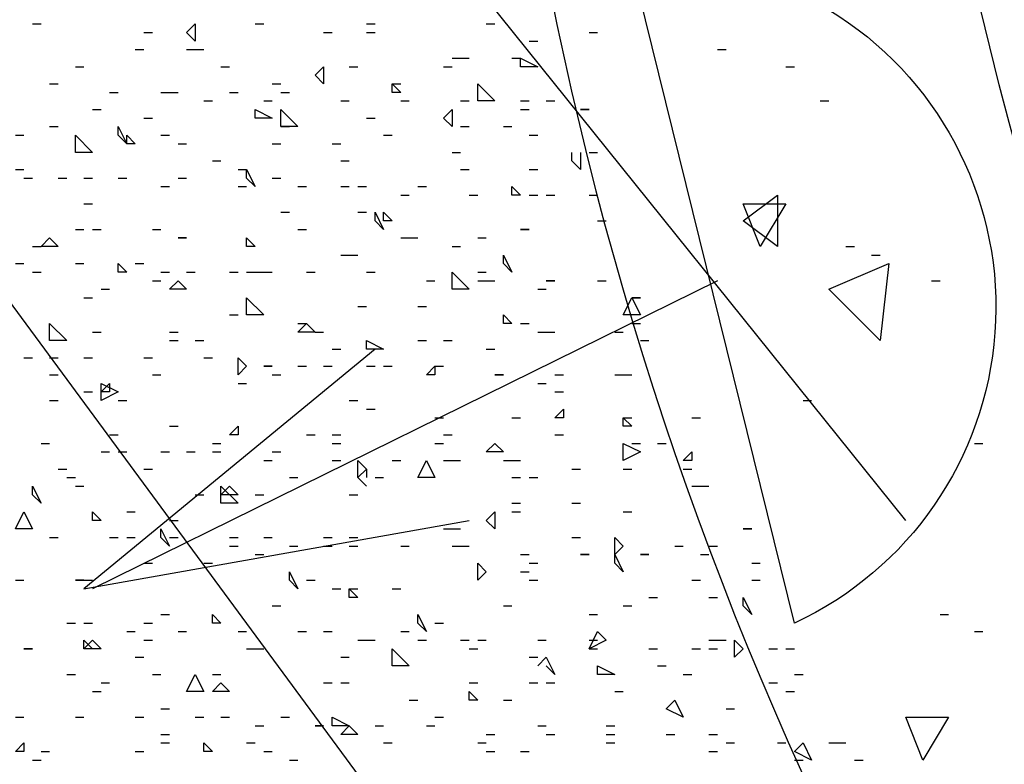
# Model space of a CAD drawing. Units: millimetres. Extents: x 1673208 to 1673933, y 2368702 to 2369513.
# Drawn here: x 1673506 to 1673514, y 2368976 to 2368981 of the extents above; entities that cross this region are included whole.
import ezdxf

# ---------------------------------------------------------------- set-up
doc = ezdxf.new("R2010")
doc.units = ezdxf.units.MM
doc.layers.get('0').update_dxf_attribs({"color": 30, "lineweight": 30})
doc.layers.get('Defpoints').update_dxf_attribs({"color": 4})
doc.layers.add('PDF _Геометрия', color=3, linetype='Continuous')
doc.layers.add('PDF _Сплошная заливка', color=7, linetype='Continuous')
doc.styles.add('GPE', font='simplex.shx', dxfattribs={"width": 0.8})
doc.dimstyles.new('1-500м1-1$0', dxfattribs={"dimtxt": 2.5, "dimasz": 1.5, "dimexe": 1, "dimexo": 0, "dimgap": 1, "dimtad": 1, "dimlfac": 0.5, "dimzin": 1, "dimtxsty": 'GPE', "dimblk": 'OBLIQUE', "dimcen": 0, "dimdle": 1, "dimclrt": 256, "dimadec": 0, "dimazin": 3, "dimtfac": 1, "dimtmove": 1, "dimatfit": 3, "dimldrblk": 'OBLIQUE', "dimfxl": 3, "dimfxlon": 1, "dimtfill": 1, "dimarcsym": 0})

# ---------------------------------------------------------------- blocks, each defined once
blk = doc.blocks.new('_Oblique')
at = {"color": 0, "linetype": 'ByBlock', "lineweight": -2}
blk.add_line((-0.5, -0.5), (0.5, 0.5), dxfattribs=at)
blk = doc.blocks.new('*D8')
at = {"color": 0, "linetype": 'ByBlock', "lineweight": -2, "transparency": 16777216}
for p, q in [((1673737.5136, 2368974.7683), (1673739.8059, 2368971.4904)), ((1673482.729, 2368792.9336), (1673740.0523, 2368972.8829)), ((1673481.8293, 2368795.9651), (1673484.1216, 2368792.6871))]:
    blk.add_line(p, q, dxfattribs=at)
at = {"layer": 'Defpoints', "color": 0, "linetype": 'ByBlock', "transparency": 16777216}
for p in [(1673717.0856, 2369003.9799), (1673739.2328, 2368972.3099), (1673461.4013, 2368825.1767)]:
    blk.add_point(p, dxfattribs=at)
at = {"color": 0, "linetype": 'ByBlock', "lineweight": -2, "transparency": 16777216, "xscale": 1.5, "yscale": 1.5, "zscale": 1.5}
for p, rotation in [((1673739.2328, 2368972.3099), 34.96557452562289), ((1673483.5485, 2368793.5066), 214.9655745256229)]:
    blk.add_blockref('_Oblique', p, dxfattribs=dict(at, rotation=rotation))
at = {"linetype": 'ByBlock', "transparency": 16777216, "insert": (1673609.9648, 2368884.9472), "char_height": 2.5, "attachment_point": 5, "rotation": 34.96557, "style": 'GPE', "bg_fill": 3, "box_fill_scale": 1.1, "bg_fill_color": 256, "bg_fill_true_color": 13158600, "bg_fill_transparency": 0}
blk.add_mtext('156,00', dxfattribs=at)

msp = doc.modelspace()

# ---------------------------------------------------------------- linework, layer by layer
at = {"layer": 'PDF _Геометрия', "color": 7, "linetype": 'ByBlock', "lineweight": 25}
msp.add_lwpolyline([(1673599.9861, 2369013.8222), (1673606.155, 2369018.3255, 2.865592), (1673587.2164, 2369044.1733), (1673581.0475, 2369039.6083, 0.484474), (1673548.5373, 2369015.7345), (1673542.3684, 2369011.1695, 2.871194), (1673561.3069, 2368985.3835), (1673567.4759, 2368989.8868, 0.48289)], format="xyb", close=True, dxfattribs=at)
at = {"layer": 'PDF _Геометрия', "color": 5, "linetype": 'ByBlock', "lineweight": 25}
msp.add_lwpolyline([(1673493.1404, 2368997.1044), (1673516.8907, 2368964.841)], dxfattribs=at)
at = {"layer": 'PDF _Геометрия', "color": 1, "linetype": 'ByBlock', "lineweight": 25}
msp.add_lwpolyline([(1673512.8809, 2368977.4873), (1673509.8582, 2368981.2503, -1.02251), (1673512.079, 2368976.747), (1673510.9069, 2368981.497)], format="xyb", dxfattribs=at)
at = {"layer": 'PDF _Геометрия', "linetype": 'ByBlock', "lineweight": 25}
for points in [[(1673506.5886, 2368981.0652), (1673506.6503, 2368981.0652)], [(1673508.1925, 2368981.0652), (1673508.2542, 2368981.0652)], [(1673508.9945, 2368981.0652), (1673509.0562, 2368981.0652)], [(1673509.8582, 2368981.0652), (1673509.9198, 2368981.0652)], [(1673507.3906, 2368981.0035), (1673507.4523, 2368981.0035)], [(1673508.6861, 2368981.0035), (1673508.7477, 2368981.0035)], [(1673508.9945, 2368981.0035), (1673509.0562, 2368981.0035)], [(1673510.1666, 2368980.9418), (1673510.2283, 2368980.9418)], [(1673510.5984, 2368981.0035), (1673510.6601, 2368981.0035)], [(1673507.3289, 2368980.8802), (1673507.3906, 2368980.8802)], [(1673507.699, 2368980.8802), (1673507.7607, 2368980.8802), (1673507.8224, 2368980.8802)], [(1673509.6114, 2368980.8185), (1673509.6731, 2368980.8185), (1673509.7348, 2368980.8185)], [(1673510.0432, 2368980.8185), (1673510.1049, 2368980.8185)], [(1673506.8971, 2368980.7568), (1673506.9588, 2368980.7568)], [(1673507.9458, 2368980.7568), (1673508.0075, 2368980.7568)], [(1673508.8711, 2368980.7568), (1673508.9328, 2368980.7568)], [(1673509.5497, 2368980.7568), (1673509.6114, 2368980.7568)], [(1673506.712, 2368980.6334), (1673506.7737, 2368980.6334)], [(1673508.3159, 2368980.6334), (1673508.3776, 2368980.6334)], [(1673509.1796, 2368980.6334), (1673509.2413, 2368980.6334)], [(1673507.1438, 2368980.5717), (1673507.2055, 2368980.5717)], [(1673507.514, 2368980.5717), (1673507.5757, 2368980.5717), (1673507.6373, 2368980.5717)], [(1673507.8224, 2368980.51), (1673507.8841, 2368980.51)], [(1673508.0075, 2368980.5717), (1673508.0692, 2368980.5717)], [(1673508.2542, 2368980.51), (1673508.3159, 2368980.51)], [(1673508.3776, 2368980.5717), (1673508.4393, 2368980.5717)], [(1673508.8094, 2368980.51), (1673508.8711, 2368980.51)], [(1673509.2413, 2368980.51), (1673509.303, 2368980.51)], [(1673509.6731, 2368980.51), (1673509.7348, 2368980.51)], [(1673510.1049, 2368980.51), (1673510.1666, 2368980.51)], [(1673510.29, 2368980.51), (1673510.3517, 2368980.51)], [(1673507.0205, 2368980.4483), (1673507.0821, 2368980.4483)], [(1673510.1049, 2368980.4483), (1673510.1666, 2368980.4483)], [(1673507.3906, 2368980.3866), (1673507.4523, 2368980.3866)], [(1673508.9945, 2368980.3866), (1673509.0562, 2368980.3866)], [(1673506.712, 2368980.325), (1673506.7737, 2368980.325)], [(1673508.3776, 2368980.325), (1673508.4393, 2368980.325)], [(1673509.6731, 2368980.325), (1673509.7348, 2368980.325)], [(1673509.9815, 2368980.325), (1673510.0432, 2368980.325)], [(1673506.4652, 2368980.2633), (1673506.5269, 2368980.2633)], [(1673507.514, 2368980.2633), (1673507.5757, 2368980.2633)], [(1673509.1179, 2368980.2633), (1673509.1796, 2368980.2633)], [(1673510.1666, 2368980.2633), (1673510.2283, 2368980.2633)], [(1673507.6373, 2368980.2016), (1673507.699, 2368980.2016)], [(1673508.3159, 2368980.2016), (1673508.3776, 2368980.2016)], [(1673508.7477, 2368980.2016), (1673508.8094, 2368980.2016)], [(1673509.6114, 2368980.1399), (1673509.6731, 2368980.1399)], [(1673510.5367, 2368980.1399), (1673510.5367, 2368980.0165), (1673510.475, 2368980.0782), (1673510.475, 2368980.1399)], [(1673510.5984, 2368980.1399), (1673510.6601, 2368980.1399)], [(1673506.4652, 2368980.0165), (1673506.5269, 2368980.0165)], [(1673507.8841, 2368980.0782), (1673507.9458, 2368980.0782)], [(1673508.0692, 2368980.0165), (1673508.1309, 2368980.0165)], [(1673508.8094, 2368980.0782), (1673508.8711, 2368980.0782)], [(1673509.6731, 2368980.0165), (1673509.7348, 2368980.0165)], [(1673510.1666, 2368980.0165), (1673510.2283, 2368980.0165)], [(1673506.5269, 2368979.9548), (1673506.5886, 2368979.9548)], [(1673506.7737, 2368979.9548), (1673506.8354, 2368979.9548)], [(1673506.9588, 2368979.9548), (1673507.0205, 2368979.9548)], [(1673507.2055, 2368979.9548), (1673507.2672, 2368979.9548)], [(1673507.6373, 2368979.9548), (1673507.699, 2368979.9548)], [(1673508.3159, 2368979.9548), (1673508.3776, 2368979.9548)], [(1673507.514, 2368979.8931), (1673507.5757, 2368979.8931)], [(1673508.0692, 2368979.8931), (1673508.1309, 2368979.8931)], [(1673508.501, 2368979.8931), (1673508.5627, 2368979.8931)], [(1673508.8094, 2368979.8931), (1673508.8711, 2368979.8931)], [(1673508.9328, 2368979.8931), (1673508.9945, 2368979.8931)], [(1673509.3646, 2368979.8931), (1673509.4263, 2368979.8931)], [(1673509.2413, 2368979.8314), (1673509.303, 2368979.8314)], [(1673509.7348, 2368979.8314), (1673509.7965, 2368979.8314)], [(1673510.1666, 2368979.8314), (1673510.2283, 2368979.8314)], [(1673510.29, 2368979.8314), (1673510.3517, 2368979.8314)], [(1673510.5984, 2368979.8314), (1673510.6601, 2368979.8314)], [(1673506.9588, 2368979.7698), (1673507.0205, 2368979.7698)], [(1673508.3776, 2368979.7081), (1673508.4393, 2368979.7081)], [(1673508.9328, 2368979.7081), (1673508.9945, 2368979.7081)], [(1673510.6601, 2368979.6464), (1673510.7218, 2368979.6464)], [(1673506.8971, 2368979.5847), (1673506.9588, 2368979.5847)], [(1673507.0205, 2368979.5847), (1673507.0821, 2368979.5847)], [(1673507.4523, 2368979.5847), (1673507.514, 2368979.5847)], [(1673508.501, 2368979.5847), (1673508.5627, 2368979.5847)], [(1673509.2413, 2368979.523), (1673509.303, 2368979.523), (1673509.3646, 2368979.523)], [(1673509.7965, 2368979.523), (1673509.8582, 2368979.523)], [(1673506.5886, 2368979.4613), (1673506.6503, 2368979.4613)], [(1673509.6114, 2368979.4613), (1673509.6731, 2368979.4613)], [(1673508.8094, 2368979.3996), (1673508.8711, 2368979.3996), (1673508.9328, 2368979.3996)], [(1673506.4652, 2368979.3379), (1673506.5269, 2368979.3379)], [(1673506.8971, 2368979.3379), (1673506.9588, 2368979.3379)], [(1673507.3289, 2368979.3379), (1673507.3906, 2368979.3379)], [(1673506.5886, 2368979.2762), (1673506.6503, 2368979.2762)], [(1673507.514, 2368979.2762), (1673507.5757, 2368979.2762)], [(1673507.699, 2368979.2762), (1673507.7607, 2368979.2762)], [(1673508.0075, 2368979.2762), (1673508.0692, 2368979.2762)], [(1673508.1309, 2368979.2762), (1673508.1925, 2368979.2762), (1673508.2542, 2368979.2762), (1673508.3159, 2368979.2762)], [(1673508.5627, 2368979.2762), (1673508.6244, 2368979.2762)], [(1673508.9945, 2368979.2762), (1673509.0562, 2368979.2762)], [(1673509.7965, 2368979.2762), (1673509.8582, 2368979.2762)], [(1673507.4523, 2368979.2145), (1673507.514, 2368979.2145)], [(1673509.4263, 2368979.2145), (1673509.488, 2368979.2145)], [(1673509.7965, 2368979.2145), (1673509.8582, 2368979.2145), (1673509.9198, 2368979.2145)], [(1673510.6601, 2368979.2145), (1673510.7218, 2368979.2145)], [(1673506.9588, 2368979.0912), (1673507.0205, 2368979.0912)], [(1673507.0821, 2368979.1529), (1673507.1438, 2368979.1529)], [(1673510.2283, 2368979.1529), (1673510.29, 2368979.1529)], [(1673508.9328, 2368979.0295), (1673508.9945, 2368979.0295)], [(1673509.3646, 2368979.0295), (1673509.4263, 2368979.0295)], [(1673508.0075, 2368978.9678), (1673508.0692, 2368978.9678)], [(1673508.501, 2368978.9061), (1673508.5627, 2368978.9061)], [(1673510.1049, 2368978.9061), (1673510.1666, 2368978.9061)], [(1673510.9069, 2368978.9061), (1673510.9686, 2368978.9061)], [(1673507.0205, 2368978.8444), (1673507.0821, 2368978.8444)], [(1673507.5757, 2368978.8444), (1673507.6373, 2368978.8444)], [(1673508.6244, 2368978.8444), (1673508.6861, 2368978.8444)], [(1673510.2283, 2368978.8444), (1673510.29, 2368978.8444), (1673510.3517, 2368978.8444)], [(1673510.7835, 2368978.8444), (1673510.8452, 2368978.8444)], [(1673507.5757, 2368978.7827), (1673507.6373, 2368978.7827)], [(1673507.7607, 2368978.7827), (1673507.8224, 2368978.7827)], [(1673509.3646, 2368978.7827), (1673509.4263, 2368978.7827)], [(1673509.5497, 2368978.7827), (1673509.6114, 2368978.7827)], [(1673510.9686, 2368978.7827), (1673511.0302, 2368978.7827)], [(1673508.7477, 2368978.721), (1673508.8094, 2368978.721)], [(1673509.8582, 2368978.721), (1673509.9198, 2368978.721)], [(1673506.5269, 2368978.6593), (1673506.5886, 2368978.6593)], [(1673506.712, 2368978.6593), (1673506.7737, 2368978.6593)], [(1673506.9588, 2368978.6593), (1673507.0205, 2368978.6593)], [(1673507.3906, 2368978.6593), (1673507.4523, 2368978.6593)], [(1673507.8224, 2368978.6593), (1673507.8841, 2368978.6593)], [(1673508.501, 2368978.5977), (1673508.5627, 2368978.5977)], [(1673508.6861, 2368978.5977), (1673508.7477, 2368978.5977)], [(1673508.9945, 2368978.5977), (1673509.0562, 2368978.5977)], [(1673509.1179, 2368978.5977), (1673509.1796, 2368978.5977)], [(1673509.488, 2368978.5977), (1673509.5497, 2368978.5977)], [(1673506.712, 2368978.536), (1673506.7737, 2368978.536)], [(1673507.4523, 2368978.536), (1673507.514, 2368978.536)], [(1673508.3159, 2368978.536), (1673508.3776, 2368978.536)], [(1673510.3517, 2368978.536), (1673510.4134, 2368978.536)], [(1673510.7835, 2368978.536), (1673510.8452, 2368978.536), (1673510.9069, 2368978.536)], [(1673508.0692, 2368978.4743), (1673508.1309, 2368978.4743)], [(1673510.2283, 2368978.4743), (1673510.29, 2368978.4743)], [(1673506.9588, 2368978.4126), (1673507.0205, 2368978.4126)], [(1673510.3517, 2368978.4126), (1673510.4134, 2368978.4126)], [(1673506.712, 2368978.3509), (1673506.7737, 2368978.3509)], [(1673507.2055, 2368978.3509), (1673507.2672, 2368978.3509)], [(1673508.8711, 2368978.3509), (1673508.9328, 2368978.3509)], [(1673508.9945, 2368978.2892), (1673509.0562, 2368978.2892)], [(1673509.488, 2368978.2275), (1673509.5497, 2368978.2275)], [(1673510.0432, 2368978.2275), (1673510.1049, 2368978.2275)], [(1673510.8452, 2368978.2275), (1673510.9069, 2368978.2275)], [(1673511.3387, 2368978.2275), (1673511.4004, 2368978.2275)], [(1673507.1438, 2368978.1041), (1673507.2055, 2368978.1041)], [(1673507.5757, 2368978.1658), (1673507.6373, 2368978.1658)], [(1673508.5627, 2368978.1041), (1673508.6244, 2368978.1041)], [(1673508.7477, 2368978.1041), (1673508.8094, 2368978.1041)], [(1673509.5497, 2368978.1041), (1673509.6114, 2368978.1041)], [(1673510.3517, 2368978.1041), (1673510.4134, 2368978.1041)], [(1673506.6503, 2368978.0425), (1673506.712, 2368978.0425)], [(1673507.8841, 2368978.0425), (1673507.9458, 2368978.0425)], [(1673508.7477, 2368978.0425), (1673508.8094, 2368978.0425)], [(1673509.488, 2368978.0425), (1673509.5497, 2368978.0425)], [(1673510.9069, 2368978.0425), (1673510.9686, 2368978.0425)], [(1673511.0919, 2368978.0425), (1673511.1536, 2368978.0425)], [(1673507.0821, 2368977.9808), (1673507.1438, 2368977.9808)], [(1673507.2055, 2368977.9808), (1673507.2672, 2368977.9808)], [(1673507.514, 2368977.9808), (1673507.5757, 2368977.9808)], [(1673507.699, 2368977.9808), (1673507.7607, 2368977.9808)], [(1673507.8841, 2368977.9808), (1673507.9458, 2368977.9808)], [(1673508.3159, 2368977.9808), (1673508.3776, 2368977.9808)], [(1673508.2542, 2368977.9191), (1673508.3159, 2368977.9191)], [(1673508.7477, 2368977.9191), (1673508.8094, 2368977.9191)], [(1673509.1796, 2368977.9191), (1673509.2413, 2368977.9191)], [(1673509.5497, 2368977.9191), (1673509.6114, 2368977.9191), (1673509.6731, 2368977.9191)], [(1673509.9815, 2368977.9191), (1673510.0432, 2368977.9191), (1673510.1049, 2368977.9191)], [(1673506.7737, 2368977.8574), (1673506.8354, 2368977.8574)], [(1673507.3906, 2368977.8574), (1673507.4523, 2368977.8574)], [(1673508.9945, 2368977.734), (1673508.9328, 2368977.7957), (1673508.9945, 2368977.8574), (1673508.9945, 2368977.7957)], [(1673510.475, 2368977.8574), (1673510.5367, 2368977.8574)], [(1673510.8452, 2368977.8574), (1673510.9069, 2368977.8574)], [(1673511.277, 2368977.8574), (1673511.3387, 2368977.8574)], [(1673506.8354, 2368977.7957), (1673506.8971, 2368977.7957)], [(1673508.4393, 2368977.7957), (1673508.501, 2368977.7957)], [(1673509.0562, 2368977.7957), (1673509.1179, 2368977.7957)], [(1673510.0432, 2368977.7957), (1673510.1049, 2368977.7957)], [(1673510.1666, 2368977.7957), (1673510.2283, 2368977.7957)], [(1673506.8971, 2368977.734), (1673506.9588, 2368977.734)], [(1673507.7607, 2368977.6723), (1673507.8224, 2368977.6723)], [(1673508.1925, 2368977.6723), (1673508.2542, 2368977.6723)], [(1673508.8711, 2368977.6723), (1673508.9328, 2368977.6723)], [(1673511.3387, 2368977.734), (1673511.4004, 2368977.734), (1673511.4621, 2368977.734)], [(1673510.0432, 2368977.6106), (1673510.1049, 2368977.6106)], [(1673510.475, 2368977.6106), (1673510.5367, 2368977.6106)], [(1673507.2672, 2368977.5489), (1673507.3289, 2368977.5489)], [(1673510.0432, 2368977.5489), (1673510.1049, 2368977.5489)], [(1673510.8452, 2368977.5489), (1673510.9069, 2368977.5489)], [(1673507.5757, 2368977.4873), (1673507.6373, 2368977.4873)], [(1673509.5497, 2368977.4256), (1673509.6114, 2368977.4256), (1673509.6731, 2368977.4256)], [(1673506.712, 2368977.3639), (1673506.7737, 2368977.3639)], [(1673507.1438, 2368977.3639), (1673507.2055, 2368977.3639)], [(1673507.2672, 2368977.3639), (1673507.3289, 2368977.3639)], [(1673507.5757, 2368977.3639), (1673507.6373, 2368977.3639)], [(1673508.0075, 2368977.3639), (1673508.0692, 2368977.3639)], [(1673508.2542, 2368977.3639), (1673508.3159, 2368977.3639)], [(1673508.6861, 2368977.3639), (1673508.7477, 2368977.3639)], [(1673508.8711, 2368977.3639), (1673508.9328, 2368977.3639)], [(1673510.475, 2368977.3639), (1673510.5367, 2368977.3639)], [(1673508.0075, 2368977.3022), (1673508.0692, 2368977.3022)], [(1673508.4393, 2368977.3022), (1673508.501, 2368977.3022)], [(1673508.6861, 2368977.3022), (1673508.7477, 2368977.3022)], [(1673508.8711, 2368977.3022), (1673508.9328, 2368977.3022)], [(1673509.2413, 2368977.3022), (1673509.303, 2368977.3022)], [(1673509.6114, 2368977.3022), (1673509.6731, 2368977.3022), (1673509.7348, 2368977.3022)], [(1673511.2153, 2368977.3022), (1673511.277, 2368977.3022)], [(1673511.4621, 2368977.3022), (1673511.5238, 2368977.3022)], [(1673507.3906, 2368977.1788), (1673507.4523, 2368977.1788)], [(1673507.8224, 2368977.1788), (1673507.8841, 2368977.1788)], [(1673508.1925, 2368977.2405), (1673508.2542, 2368977.2405)], [(1673510.1049, 2368977.2405), (1673510.1666, 2368977.2405)], [(1673510.1666, 2368977.1788), (1673510.2283, 2368977.1788)], [(1673511.4004, 2368977.2405), (1673511.4621, 2368977.2405)], [(1673511.7705, 2368977.1788), (1673511.8322, 2368977.1788)], [(1673510.1049, 2368977.1171), (1673510.1666, 2368977.1171)], [(1673506.4652, 2368977.0554), (1673506.5269, 2368977.0554)], [(1673506.9588, 2368977.0554), (1673507.0205, 2368977.0554)], [(1673508.5627, 2368977.0554), (1673508.6244, 2368977.0554)], [(1673510.1666, 2368977.0554), (1673510.2283, 2368977.0554)], [(1673511.3387, 2368977.0554), (1673511.4004, 2368977.0554)], [(1673511.7705, 2368977.0554), (1673511.8322, 2368977.0554)], [(1673508.7477, 2368976.9937), (1673508.8094, 2368976.9937)], [(1673508.8711, 2368976.9937), (1673508.9328, 2368976.9937)], [(1673509.1796, 2368976.9937), (1673509.2413, 2368976.9937)], [(1673511.0302, 2368976.932), (1673511.0919, 2368976.932)], [(1673511.4621, 2368976.932), (1673511.5238, 2368976.932)], [(1673508.3159, 2368976.8704), (1673508.3776, 2368976.8704)], [(1673509.9815, 2368976.8704), (1673510.0432, 2368976.8704)], [(1673510.8452, 2368976.8704), (1673510.9069, 2368976.8704)], [(1673507.514, 2368976.8087), (1673507.5757, 2368976.8087)], [(1673510.5984, 2368976.8087), (1673510.6601, 2368976.8087)], [(1673506.8354, 2368976.747), (1673506.8971, 2368976.747)], [(1673506.9588, 2368976.747), (1673507.0205, 2368976.747)], [(1673507.2672, 2368976.6853), (1673507.3289, 2368976.6853)], [(1673507.3906, 2368976.747), (1673507.4523, 2368976.747)], [(1673507.6373, 2368976.6853), (1673507.699, 2368976.6853)], [(1673508.0692, 2368976.6853), (1673508.1309, 2368976.6853)], [(1673508.501, 2368976.6853), (1673508.5627, 2368976.6853)], [(1673508.6861, 2368976.6853), (1673508.7477, 2368976.6853)], [(1673509.2413, 2368976.6853), (1673509.303, 2368976.6853)], [(1673509.488, 2368976.747), (1673509.5497, 2368976.747)], [(1673507.3906, 2368976.6236), (1673507.4523, 2368976.6236)], [(1673508.9328, 2368976.6236), (1673508.9945, 2368976.6236), (1673509.0562, 2368976.6236)], [(1673509.3646, 2368976.6236), (1673509.4263, 2368976.6236)], [(1673509.6731, 2368976.6236), (1673509.7348, 2368976.6236)], [(1673509.7965, 2368976.6236), (1673509.8582, 2368976.6236)], [(1673510.2283, 2368976.6236), (1673510.29, 2368976.6236)], [(1673510.5984, 2368976.6236), (1673510.6601, 2368976.6236)], [(1673511.4621, 2368976.6236), (1673511.5238, 2368976.6236), (1673511.5855, 2368976.6236)], [(1673508.1309, 2368976.5619), (1673508.1925, 2368976.5619), (1673508.2542, 2368976.5619)], [(1673509.7348, 2368976.5619), (1673509.7965, 2368976.5619)], [(1673510.5984, 2368976.5619), (1673510.6601, 2368976.5619)], [(1673511.0302, 2368976.5619), (1673511.0919, 2368976.5619)], [(1673511.3387, 2368976.5619), (1673511.4004, 2368976.5619)], [(1673511.4621, 2368976.5619), (1673511.5238, 2368976.5619)], [(1673511.8939, 2368976.5619), (1673511.9556, 2368976.5619)], [(1673512.0173, 2368976.5619), (1673512.079, 2368976.5619)], [(1673507.3289, 2368976.5002), (1673507.3906, 2368976.5002)], [(1673508.8094, 2368976.5002), (1673508.8711, 2368976.5002)], [(1673510.1666, 2368976.5002), (1673510.2283, 2368976.5002)], [(1673510.2283, 2368976.4385), (1673510.29, 2368976.5002), (1673510.3517, 2368976.3768), (1673510.29, 2368976.4385)], [(1673511.0919, 2368976.4385), (1673511.1536, 2368976.4385)], [(1673506.8354, 2368976.3768), (1673506.8971, 2368976.3768)], [(1673507.4523, 2368976.3768), (1673507.514, 2368976.3768)], [(1673507.8841, 2368976.3768), (1673507.9458, 2368976.3768)], [(1673511.277, 2368976.3768), (1673511.3387, 2368976.3768)], [(1673512.079, 2368976.3768), (1673512.1407, 2368976.3768)], [(1673507.0205, 2368976.2535), (1673507.0821, 2368976.2535)], [(1673507.0821, 2368976.3152), (1673507.1438, 2368976.3152)], [(1673508.6861, 2368976.3152), (1673508.7477, 2368976.3152)], [(1673508.8094, 2368976.3152), (1673508.8711, 2368976.3152)], [(1673509.7348, 2368976.3152), (1673509.7965, 2368976.3152)], [(1673510.1666, 2368976.3152), (1673510.2283, 2368976.3152)], [(1673510.29, 2368976.3152), (1673510.3517, 2368976.3152)], [(1673510.7835, 2368976.2535), (1673510.8452, 2368976.2535)], [(1673511.8939, 2368976.3152), (1673511.9556, 2368976.3152)], [(1673512.0173, 2368976.2535), (1673512.079, 2368976.2535)], [(1673509.303, 2368976.1918), (1673509.3646, 2368976.1918)], [(1673509.9815, 2368976.1918), (1673510.0432, 2368976.1918)], [(1673507.514, 2368976.1301), (1673507.5757, 2368976.1301)], [(1673511.5855, 2368976.1301), (1673511.6471, 2368976.1301)], [(1673506.4652, 2368976.0684), (1673506.5269, 2368976.0684)], [(1673506.8971, 2368976.0684), (1673506.9588, 2368976.0684)], [(1673507.3289, 2368976.0684), (1673507.3906, 2368976.0684)], [(1673507.7607, 2368976.0684), (1673507.8224, 2368976.0684)], [(1673507.9458, 2368976.0684), (1673508.0075, 2368976.0684)], [(1673508.3776, 2368976.0684), (1673508.4393, 2368976.0684)], [(1673509.488, 2368976.0684), (1673509.5497, 2368976.0684)], [(1673508.1925, 2368976.0067), (1673508.2542, 2368976.0067)], [(1673509.0562, 2368976.0067), (1673509.1179, 2368976.0067)], [(1673509.4263, 2368976.0067), (1673509.488, 2368976.0067)], [(1673510.2283, 2368976.0067), (1673510.29, 2368976.0067)], [(1673510.7218, 2368976.0067), (1673510.7835, 2368976.0067)], [(1673507.514, 2368975.945), (1673507.5757, 2368975.945)], [(1673509.8582, 2368975.945), (1673509.9198, 2368975.945)], [(1673510.29, 2368975.945), (1673510.3517, 2368975.945)], [(1673510.7218, 2368975.945), (1673510.7835, 2368975.945)], [(1673511.1536, 2368975.945), (1673511.2153, 2368975.945)], [(1673511.4621, 2368975.945), (1673511.5238, 2368975.945)], [(1673507.514, 2368975.8833), (1673507.5757, 2368975.8833)], [(1673508.1309, 2368975.8833), (1673508.1925, 2368975.8833)], [(1673509.1179, 2368975.8833), (1673509.1796, 2368975.8833)], [(1673509.7965, 2368975.8833), (1673509.8582, 2368975.8833)], [(1673510.7218, 2368975.8833), (1673510.7835, 2368975.8833)], [(1673511.5855, 2368975.8833), (1673511.6471, 2368975.8833)], [(1673511.9556, 2368975.8833), (1673512.0173, 2368975.8833)], [(1673512.3257, 2368975.8833), (1673512.3874, 2368975.8833), (1673512.4491, 2368975.8833)], [(1673506.5886, 2368975.76), (1673506.6503, 2368975.76)], [(1673506.6503, 2368975.8216), (1673506.712, 2368975.8216)], [(1673507.3289, 2368975.8216), (1673507.3906, 2368975.8216)], [(1673508.2542, 2368975.8216), (1673508.3159, 2368975.8216)], [(1673508.4393, 2368975.76), (1673508.501, 2368975.76)], [(1673509.8582, 2368975.8216), (1673509.9198, 2368975.8216)], [(1673510.1049, 2368975.8216), (1673510.1666, 2368975.8216)], [(1673511.4621, 2368975.8216), (1673511.5238, 2368975.8216)], [(1673512.079, 2368975.76), (1673512.1407, 2368975.76)], [(1673512.5108, 2368975.76), (1673512.5725, 2368975.76)]]:
    msp.add_lwpolyline(points, dxfattribs=at)
for points in [[(1673507.7607, 2368980.9418), (1673507.699, 2368981.0035), (1673507.7607, 2368981.0652)], [(1673510.2283, 2368980.7568), (1673510.1049, 2368980.7568), (1673510.1049, 2368980.8185)], [(1673508.6861, 2368980.6334), (1673508.6244, 2368980.6951), (1673508.6861, 2368980.7568)], [(1673509.2413, 2368980.5717), (1673509.1796, 2368980.5717), (1673509.1796, 2368980.6334)], [(1673509.7965, 2368980.51), (1673509.7965, 2368980.6334), (1673509.9198, 2368980.51)], [(1673508.3159, 2368980.3866), (1673508.1925, 2368980.3866), (1673508.1925, 2368980.4483)], [(1673508.3776, 2368980.325), (1673508.3776, 2368980.4483), (1673508.501, 2368980.325)], [(1673509.6114, 2368980.325), (1673509.5497, 2368980.3866), (1673509.6114, 2368980.4483)], [(1673510.5984, 2368980.4483), (1673510.5367, 2368980.4483)], [(1673507.2672, 2368980.2016), (1673507.2055, 2368980.2633), (1673507.2055, 2368980.325)], [(1673506.8971, 2368980.1399), (1673506.8971, 2368980.2633), (1673507.0205, 2368980.1399)], [(1673507.3289, 2368980.2016), (1673507.2672, 2368980.2016), (1673507.2672, 2368980.2633)], [(1673508.1925, 2368979.8931), (1673508.1309, 2368979.9548), (1673508.1309, 2368980.0165)], [(1673510.1049, 2368979.8314), (1673510.0432, 2368979.8314), (1673510.0432, 2368979.8931)], [(1673509.1179, 2368979.5847), (1673509.0562, 2368979.6464), (1673509.0562, 2368979.7081)], [(1673509.1796, 2368979.6464), (1673509.1179, 2368979.6464), (1673509.1179, 2368979.7081)], [(1673506.7737, 2368979.4613), (1673506.6503, 2368979.4613), (1673506.712, 2368979.523)], [(1673507.699, 2368979.523), (1673507.6373, 2368979.523)], [(1673508.1925, 2368979.4613), (1673508.1309, 2368979.4613), (1673508.1309, 2368979.523)], [(1673510.1666, 2368979.5847), (1673510.1049, 2368979.5847)], [(1673510.0432, 2368979.2762), (1673509.9815, 2368979.3379), (1673509.9815, 2368979.3996)], [(1673507.2672, 2368979.2762), (1673507.2055, 2368979.2762), (1673507.2055, 2368979.3379)], [(1673509.6114, 2368979.1529), (1673509.6114, 2368979.2762), (1673509.7348, 2368979.1529)], [(1673507.699, 2368979.1529), (1673507.5757, 2368979.1529), (1673507.6373, 2368979.2145)], [(1673510.3517, 2368979.2145), (1673510.29, 2368979.2145)], [(1673508.1309, 2368978.9678), (1673508.1309, 2368979.0912), (1673508.2542, 2368978.9678)], [(1673510.9686, 2368978.9678), (1673510.8452, 2368978.9678), (1673510.9069, 2368979.0912)], [(1673510.9686, 2368979.0912), (1673510.9069, 2368979.0912)], [(1673510.0432, 2368978.9061), (1673509.9815, 2368978.9061), (1673509.9815, 2368978.9678)], [(1673506.712, 2368978.7827), (1673506.712, 2368978.9061), (1673506.8354, 2368978.7827)], [(1673508.6244, 2368978.8444), (1673508.501, 2368978.8444), (1673508.5627, 2368978.9061)], [(1673509.1179, 2368978.721), (1673508.9945, 2368978.721), (1673508.9945, 2368978.7827)], [(1673508.1309, 2368978.5977), (1673508.0692, 2368978.536), (1673508.0692, 2368978.6593)], [(1673508.3159, 2368978.5977), (1673508.2542, 2368978.5977)], [(1673509.488, 2368978.536), (1673509.4263, 2368978.536), (1673509.488, 2368978.5977)], [(1673509.9815, 2368978.536), (1673509.9198, 2368978.536)], [(1673507.2055, 2368978.4126), (1673507.0821, 2368978.3509), (1673507.0821, 2368978.4743)], [(1673507.1438, 2368978.4126), (1673507.0821, 2368978.4126), (1673507.1438, 2368978.4743)], [(1673510.4134, 2368978.2275), (1673510.3517, 2368978.2275), (1673510.4134, 2368978.2892)], [(1673510.9069, 2368978.1658), (1673510.8452, 2368978.1658), (1673510.8452, 2368978.2275)], [(1673508.0692, 2368978.1041), (1673508.0075, 2368978.1041), (1673508.0692, 2368978.1658)], [(1673509.9815, 2368977.9808), (1673509.8582, 2368977.9808), (1673509.9198, 2368978.0425)], [(1673510.8452, 2368977.9191), (1673510.8452, 2368978.0425), (1673510.9686, 2368977.9808)], [(1673511.3387, 2368977.9191), (1673511.277, 2368977.9191), (1673511.3387, 2368977.9808)], [(1673508.9945, 2368977.8574), (1673508.9328, 2368977.7957), (1673508.9328, 2368977.9191)], [(1673509.3646, 2368977.7957), (1673509.4263, 2368977.9191), (1673509.488, 2368977.7957)], [(1673506.6503, 2368977.6106), (1673506.5886, 2368977.6723), (1673506.5886, 2368977.734)], [(1673508.0692, 2368977.6723), (1673507.9458, 2368977.6723), (1673508.0075, 2368977.734)], [(1673507.9458, 2368977.6106), (1673507.9458, 2368977.734), (1673508.0692, 2368977.6106)], [(1673506.4652, 2368977.4256), (1673506.5269, 2368977.5489), (1673506.5886, 2368977.4256)], [(1673507.0821, 2368977.4873), (1673507.0205, 2368977.4873), (1673507.0205, 2368977.5489)], [(1673509.9198, 2368977.4256), (1673509.8582, 2368977.4873), (1673509.9198, 2368977.5489)], [(1673507.5757, 2368977.3022), (1673507.514, 2368977.3639), (1673507.514, 2368977.4256)], [(1673511.7705, 2368977.4256), (1673511.7088, 2368977.4256)], [(1673510.8452, 2368977.3022), (1673510.7835, 2368977.2405), (1673510.7835, 2368977.3639)], [(1673509.8582, 2368977.1171), (1673509.7965, 2368977.0554), (1673509.7965, 2368977.1788)], [(1673510.5984, 2368977.2405), (1673510.5367, 2368977.2405)], [(1673510.8452, 2368977.1171), (1673510.7835, 2368977.1788), (1673510.7835, 2368977.2405)], [(1673511.0302, 2368977.2405), (1673510.9686, 2368977.2405)], [(1673508.501, 2368976.9937), (1673508.4393, 2368977.0554), (1673508.4393, 2368977.1171)], [(1673506.9588, 2368977.0554), (1673506.8971, 2368977.0554)], [(1673508.9328, 2368976.932), (1673508.8711, 2368976.932), (1673508.8711, 2368976.9937)], [(1673511.7705, 2368976.8087), (1673511.7088, 2368976.8704), (1673511.7088, 2368976.932)], [(1673507.9458, 2368976.747), (1673507.8841, 2368976.747), (1673507.8841, 2368976.8087)], [(1673509.4263, 2368976.6853), (1673509.3646, 2368976.747), (1673509.3646, 2368976.8087)], [(1673510.5984, 2368976.5619), (1673510.6601, 2368976.6853), (1673510.7218, 2368976.6236)], [(1673507.0205, 2368976.5619), (1673506.9588, 2368976.5619), (1673506.9588, 2368976.6236)], [(1673507.0821, 2368976.5619), (1673506.9588, 2368976.5619), (1673507.0205, 2368976.6236)], [(1673511.7088, 2368976.5619), (1673511.6471, 2368976.5002), (1673511.6471, 2368976.6236)], [(1673506.5886, 2368976.5619), (1673506.5269, 2368976.5619)], [(1673509.1796, 2368976.4385), (1673509.1796, 2368976.5619), (1673509.303, 2368976.4385)], [(1673510.7835, 2368976.3768), (1673510.6601, 2368976.3768), (1673510.6601, 2368976.4385)], [(1673507.699, 2368976.2535), (1673507.7607, 2368976.3768), (1673507.8224, 2368976.2535)], [(1673508.0075, 2368976.2535), (1673507.8841, 2368976.2535), (1673507.9458, 2368976.3152)], [(1673509.7965, 2368976.1918), (1673509.7348, 2368976.1918), (1673509.7348, 2368976.2535)], [(1673511.277, 2368976.0684), (1673511.1536, 2368976.1301), (1673511.2153, 2368976.1918)], [(1673508.8711, 2368976.0067), (1673508.7477, 2368976.0067), (1673508.7477, 2368976.0684)], [(1673508.6861, 2368976.0067), (1673508.6244, 2368976.0067)], [(1673508.9328, 2368975.945), (1673508.8094, 2368975.945), (1673508.8711, 2368976.0067)], [(1673506.5269, 2368975.8216), (1673506.4652, 2368975.8216), (1673506.5269, 2368975.8833)], [(1673507.8841, 2368975.8216), (1673507.8224, 2368975.8216), (1673507.8224, 2368975.8833)], [(1673512.2023, 2368975.76), (1673512.079, 2368975.8216), (1673512.1407, 2368975.8833)]]:
    msp.add_lwpolyline(points, close=True, dxfattribs=at)
at = {"layer": 'PDF _Геометрия', "color": 7, "linetype": 'ByBlock', "lineweight": 25}
for points in [[(1673511.5238, 2368980.8802), (1673511.5855, 2368980.8802)], [(1673512.0173, 2368980.7568), (1673512.079, 2368980.7568)], [(1673512.264, 2368980.51), (1673512.3257, 2368980.51)], [(1673512.4491, 2368979.4613), (1673512.5108, 2368979.4613)], [(1673512.6342, 2368979.3996), (1673512.6959, 2368979.3996)], [(1673513.066, 2368979.2145), (1673513.1277, 2368979.2145)], [(1673512.1407, 2368978.3509), (1673512.2023, 2368978.3509)], [(1673513.3744, 2368978.0425), (1673513.4361, 2368978.0425)], [(1673513.1277, 2368976.8087), (1673513.1894, 2368976.8087)], [(1673513.3744, 2368976.6853), (1673513.4361, 2368976.6853)]]:
    msp.add_lwpolyline(points, dxfattribs=at)
for points in [[(1673511.9556, 2368979.4613), (1673511.7088, 2368979.6464), (1673511.9556, 2368979.8314)], [(1673511.8322, 2368979.4613), (1673511.7088, 2368979.7698), (1673512.0173, 2368979.7698)], [(1673512.3257, 2368979.1529), (1673512.7575, 2368979.3379), (1673512.6959, 2368978.7827)], [(1673513.0043, 2368975.76), (1673512.8809, 2368976.0684), (1673513.1894, 2368976.0684)]]:
    msp.add_lwpolyline(points, close=True, dxfattribs=at)
at = {"layer": 'PDF _Геометрия', "color": 1, "linetype": 'ByBlock', "lineweight": 25}
for points in [[(1673511.5238, 2368979.2145), (1673507.0205, 2368976.9937)], [(1673509.0562, 2368978.721), (1673506.9588, 2368976.9937), (1673509.7348, 2368977.4873)]]:
    msp.add_lwpolyline(points, dxfattribs=at)
msp.add_circle((1673535.6087, 2368986.3175), 22.772, dxfattribs=at)
at = {"layer": 'PDF _Сплошная заливка', "linetype": 'ByBlock', "lineweight": 25, "transparency": 33554559}
for points in [[(1673508.9945, 2368955.9577), (1673470.8706, 2369007.6533), (1673471.179, 2369007.9)], [(1673508.6861, 2368955.711), (1673508.9945, 2368955.9577), (1673470.8706, 2369007.6533)]]:
    msp.add_solid(points, dxfattribs=at)

# ---------------------------------------------------------------- next in the draw order: dimensions: what is measured, and where the dimension line sits
at = {"linetype": 'ByBlock'}
dim = msp.add_aligned_dim(p1=(1673461.4013, 2368825.1767), p2=(1673717.0856, 2369003.9799), distance=-38.6457, dimstyle='1-500м1-1$0', dxfattribs=at)
dim.commit()
dim.dimension.update_dxf_attribs({"geometry": '*D8', "text_midpoint": (1673609.9648, 2368884.9472)})

doc.saveas('drawing.dxf')
